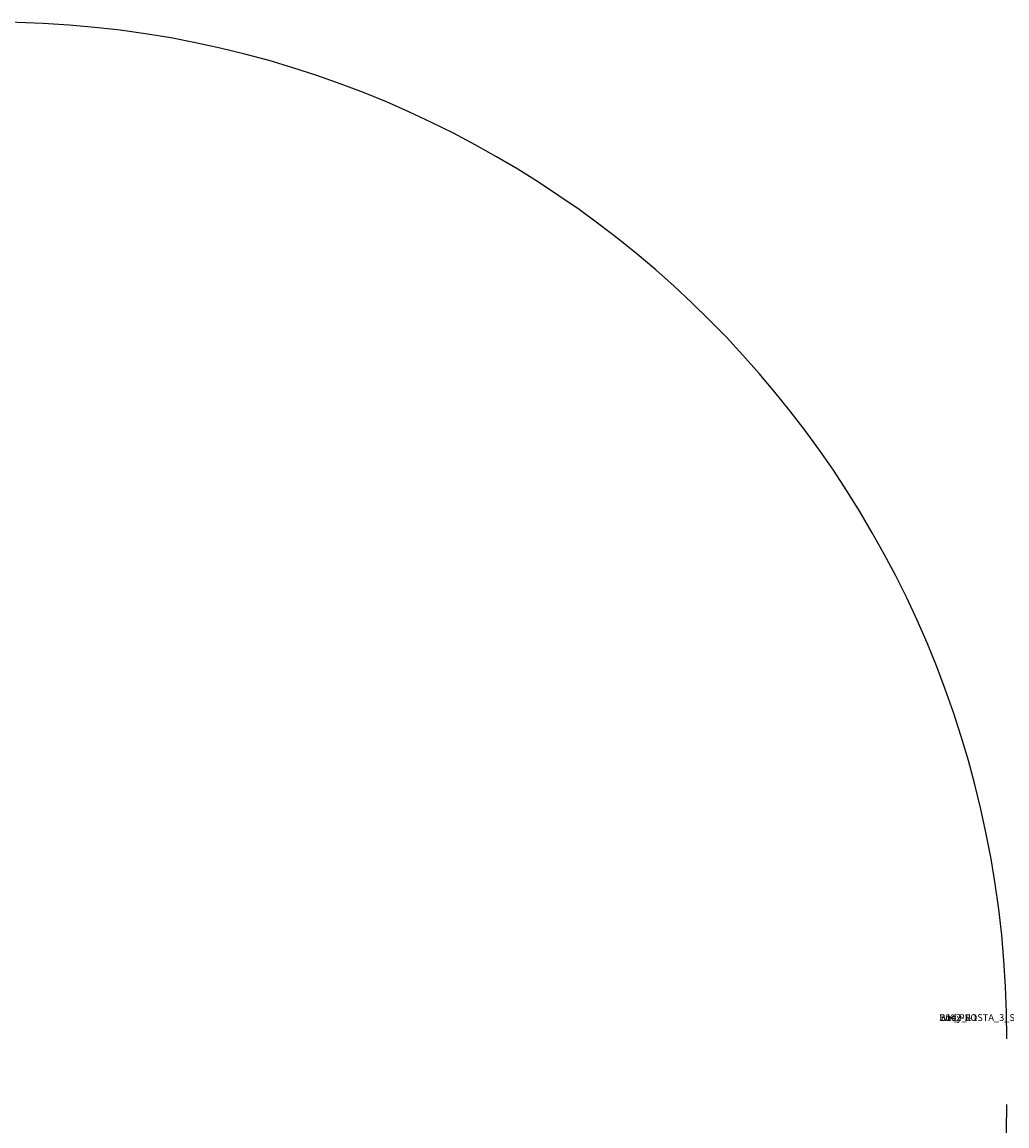
# Model space of a CAD drawing. Units: centimetres. Extents: x -192 to 269, y -155 to 155.
# Drawn here: x 47 to 192, y -8 to 155 of the extents above; entities that cross this region are included whole.
import ezdxf

# ---------------------------------------------------------------- set-up
doc = ezdxf.new("R2010")
doc.units = ezdxf.units.CM
doc.header["$LTSCALE"] = 2.54
doc.layers.add('SLD-0', color=179, linetype='Continuous')

# ---------------------------------------------------------------- blocks, each defined once
blk = doc.blocks.new('3DGeom~31_Defintion')
blk = doc.blocks.new('Group29')
at = {"color": 59, "true_color": 0x614a34, "extrusion": (1, -8.6823e-32, 2.02616e-15)}
ref = blk.add_blockref('3DGeom~31_Defintion', (-7.44, 92.07, -219.09), dxfattribs=dict(at, xscale=0.04724409636550062, yscale=0.04724409636550062, zscale=0.04724409636550062))
ref.add_attrib('Skp_ComponentInstanceName', '3DGeom~31', (0, 0), dxfattribs={"height": 0.2})
blk = doc.blocks.new('Group')
at = {"color": 0}
ref = blk.add_blockref('Group29', (0, 0), dxfattribs=at)
ref.add_attrib('Skp_GroupInstanceName', 'Body_1', (0, 0), dxfattribs={"height": 1})
blk = doc.blocks.new('Group31')
at = {"color": 59, "true_color": 0x614a34, "extrusion": (1, -8.6823e-32, 2.02616e-15)}
ref = blk.add_blockref('3DGeom~31_Defintion', (-7.44, 92.07, -145.09), dxfattribs=dict(at, xscale=0.04724409636550062, yscale=0.04724409636550062, zscale=0.04724409636550062))
ref.add_attrib('Skp_ComponentInstanceName', '3DGeom~31', (0, 0), dxfattribs={"height": 0.2})
blk = doc.blocks.new('Group30')
at = {"color": 0}
ref = blk.add_blockref('Group31', (0, 0), dxfattribs=at)
ref.add_attrib('Skp_GroupInstanceName', 'Body_1', (0, 0), dxfattribs={"height": 1})
blk = doc.blocks.new('3DGeom~2379_Defintion')
blk = doc.blocks.new('Group60')
at = {"color": 0, "extrusion": (-3.31845e-16, -1, -8.1753e-17)}
ref = blk.add_blockref('3DGeom~2379_Defintion', (-176.28, 173.21, 12.04), dxfattribs=dict(at, xscale=0.002242597333324237, yscale=0.002242597333324237, zscale=0.002242597333324237, rotation=85.00057649641076))
ref.add_attrib('Skp_ComponentInstanceName', '3DGeom~2379', (0, 0), dxfattribs={"height": 0.2})
blk = doc.blocks.new('Group59')
at = {"color": 0}
ref = blk.add_blockref('Group60', (0, 0), dxfattribs=at)
ref.add_attrib('Skp_GroupInstanceName', 'Body_1', (0, 0), dxfattribs={"height": 1})
blk = doc.blocks.new('3DGeom~581_Defintion')
blk = doc.blocks.new('Group35')
at = {"color": 18, "true_color": 0x000000, "extrusion": (1.95677e-15, -1.02866e-16, -1)}
ref = blk.add_blockref('3DGeom~581_Defintion', (219.09, -7.44, -212.47), dxfattribs=dict(at, xscale=0.003799212671171024, yscale=0.003799212671171024, zscale=0.003799212671171024, rotation=179.9999999999999))
ref.add_attrib('Skp_ComponentInstanceName', '3DGeom~581', (0, 0), dxfattribs={"height": 0.2})
blk = doc.blocks.new('Group34')
at = {"color": 0}
ref = blk.add_blockref('Group35', (0, 0), dxfattribs=at)
ref.add_attrib('Skp_GroupInstanceName', 'Body_1', (0, 0), dxfattribs={"height": 1})
blk = doc.blocks.new('Group64')
at = {"color": 0, "extrusion": (-3.31845e-16, -1, -8.1753e-17)}
ref = blk.add_blockref('3DGeom~2379_Defintion', (-189.26, 195.75, 12.04), dxfattribs=dict(at, xscale=0.002242597333324237, yscale=0.002242597333324237, zscale=0.002242597333324237, rotation=7.283734657354263))
ref.add_attrib('Skp_ComponentInstanceName', '3DGeom~2379', (0, 0), dxfattribs={"height": 0.2})
blk = doc.blocks.new('Group63')
at = {"color": 0}
ref = blk.add_blockref('Group64', (0, 0), dxfattribs=at)
ref.add_attrib('Skp_GroupInstanceName', 'Body_1', (0, 0), dxfattribs={"height": 1})
blk = doc.blocks.new('Group33')
at = {"color": 18, "true_color": 0x000000, "extrusion": (1.98452e-15, -2.06949e-16, -1)}
ref = blk.add_blockref('3DGeom~581_Defintion', (145.09, -7.44, -212.47), dxfattribs=dict(at, xscale=0.003799212671171024, yscale=0.003799212671171024, zscale=0.003799212671171024, rotation=179.9999999999999))
ref.add_attrib('Skp_ComponentInstanceName', '3DGeom~581', (0, 0), dxfattribs={"height": 0.2})
blk = doc.blocks.new('Group32')
at = {"color": 0}
ref = blk.add_blockref('Group33', (0, 0), dxfattribs=at)
ref.add_attrib('Skp_GroupInstanceName', 'Body_1', (0, 0), dxfattribs={"height": 1})
blk = doc.blocks.new('Group56')
at = {"color": 0, "extrusion": (-3.31845e-16, -1, -8.1753e-17)}
ref = blk.add_blockref('3DGeom~2379_Defintion', (-176.28, 173.21, 9.64), dxfattribs=dict(at, xscale=0.002242597333324237, yscale=0.002242597333324237, zscale=0.002242597333324237, rotation=131.552494452618))
ref.add_attrib('Skp_ComponentInstanceName', '3DGeom~2379', (0, 0), dxfattribs={"height": 0.2})
blk = doc.blocks.new('Group55')
at = {"color": 0}
ref = blk.add_blockref('Group56', (0, 0), dxfattribs=at)
ref.add_attrib('Skp_GroupInstanceName', 'Body_1', (0, 0), dxfattribs={"height": 1})
blk = doc.blocks.new('3DGeom~601_Defintion')
blk = doc.blocks.new('Group38')
at = {"color": 254, "true_color": 0xe2e2e2, "extrusion": (0.924035, 0.382307, 5.27723e-15)}
ref = blk.add_blockref('3DGeom~601_Defintion', (76.88, 27.07, -205.3), dxfattribs=dict(at, xscale=0.003937006466032012, yscale=0.003937006466032011, zscale=0.003937006466032011, rotation=359.9999999999999))
ref.add_attrib('Skp_ComponentInstanceName', '3DGeom~601', (0, 0), dxfattribs={"height": 0.2})
blk = doc.blocks.new('Group37')
at = {"color": 0}
ref = blk.add_blockref('Group38', (0, 0), dxfattribs=at)
ref.add_attrib('Skp_GroupInstanceName', 'Body_1', (0, 0), dxfattribs={"height": 1})
blk = doc.blocks.new('3DGeom~678_Defintion')
blk = doc.blocks.new('Group40')
at = {"color": 254, "true_color": 0xe2e2e2, "extrusion": (5.5155e-15, -3.4482e-15, -1)}
ref = blk.add_blockref('3DGeom~678_Defintion', (226.04, -5.29, -82.97), dxfattribs=dict(at, xscale=0.004620864092717021, yscale=0.00462086409271702, zscale=0.00462086409271702, rotation=315))
ref.add_attrib('Skp_ComponentInstanceName', '3DGeom~678', (0, 0), dxfattribs={"height": 0.2})
blk = doc.blocks.new('Group39')
at = {"color": 0}
ref = blk.add_blockref('Group40', (0, 0), dxfattribs=at)
ref.add_attrib('Skp_GroupInstanceName', 'Body_1', (0, 0), dxfattribs={"height": 1})
blk = doc.blocks.new('Group36')
at = {"color": 0}
ref = blk.add_blockref('Group39', (0, 0), dxfattribs=at)
ref.add_attrib('Skp_GroupInstanceName', 'B142-1-1', (0, 0), dxfattribs={"height": 1})
ref = blk.add_blockref('Group37', (0, 0), dxfattribs=at)
ref.add_attrib('Skp_GroupInstanceName', 'WK_PROSTA_3_ST-1', (0, 0), dxfattribs={"height": 1})
blk = doc.blocks.new('Group49')
blk = doc.blocks.new('Group48')
at = {"color": 0}
ref = blk.add_blockref('Group49', (0, 0), dxfattribs=at)
ref.add_attrib('Skp_GroupInstanceName', 'Body_1', (0, 0), dxfattribs={"height": 1})
blk = doc.blocks.new('Group66')
at = {"color": 0, "extrusion": (-3.31845e-16, -1, -8.1753e-17)}
ref = blk.add_blockref('3DGeom~2379_Defintion', (-189.26, 195.75, 9.64), dxfattribs=dict(at, xscale=0.002242597333324237, yscale=0.002242597333324237, zscale=0.002242597333324237, rotation=110.0433339451642))
ref.add_attrib('Skp_ComponentInstanceName', '3DGeom~2379', (0, 0), dxfattribs={"height": 0.2})
blk = doc.blocks.new('Group65')
at = {"color": 0}
ref = blk.add_blockref('Group66', (0, 0), dxfattribs=at)
ref.add_attrib('Skp_GroupInstanceName', 'Body_1', (0, 0), dxfattribs={"height": 1})
blk = doc.blocks.new('Grupuj#7')
at = {"color": 0}
for name in ['Group36', 'Group48', 'Group', 'Group30', 'Group59', 'Group63', 'Group55', 'Group65', 'Group34', 'Group32']:
    blk.add_blockref(name, (224.14, 12.39, -82.07), dxfattribs=at)
blk = doc.blocks.new('WD1565-3D')
at = {"color": 0}
blk.add_blockref('Grupuj#7', (-42.12, -5.22, -0.15), dxfattribs=at)
blk = doc.blocks.new('1565')
at = {"layer": 'SLD-0', "color": 0}
for centre, start, end in [((204.27, 414.3), 90, 180), ((204.27, 404.58), 180, 270)]:
    blk.add_arc(centre, 150, start, end, dxfattribs=at)

msp = doc.modelspace()

# ---------------------------------------------------------------- block references
at = {"rotation": 180}
msp.add_blockref('1565', (246.25, 409.13, -0.15), dxfattribs=at)
msp.add_blockref('WD1565-3D', (0, 0))

doc.saveas('drawing.dxf')
